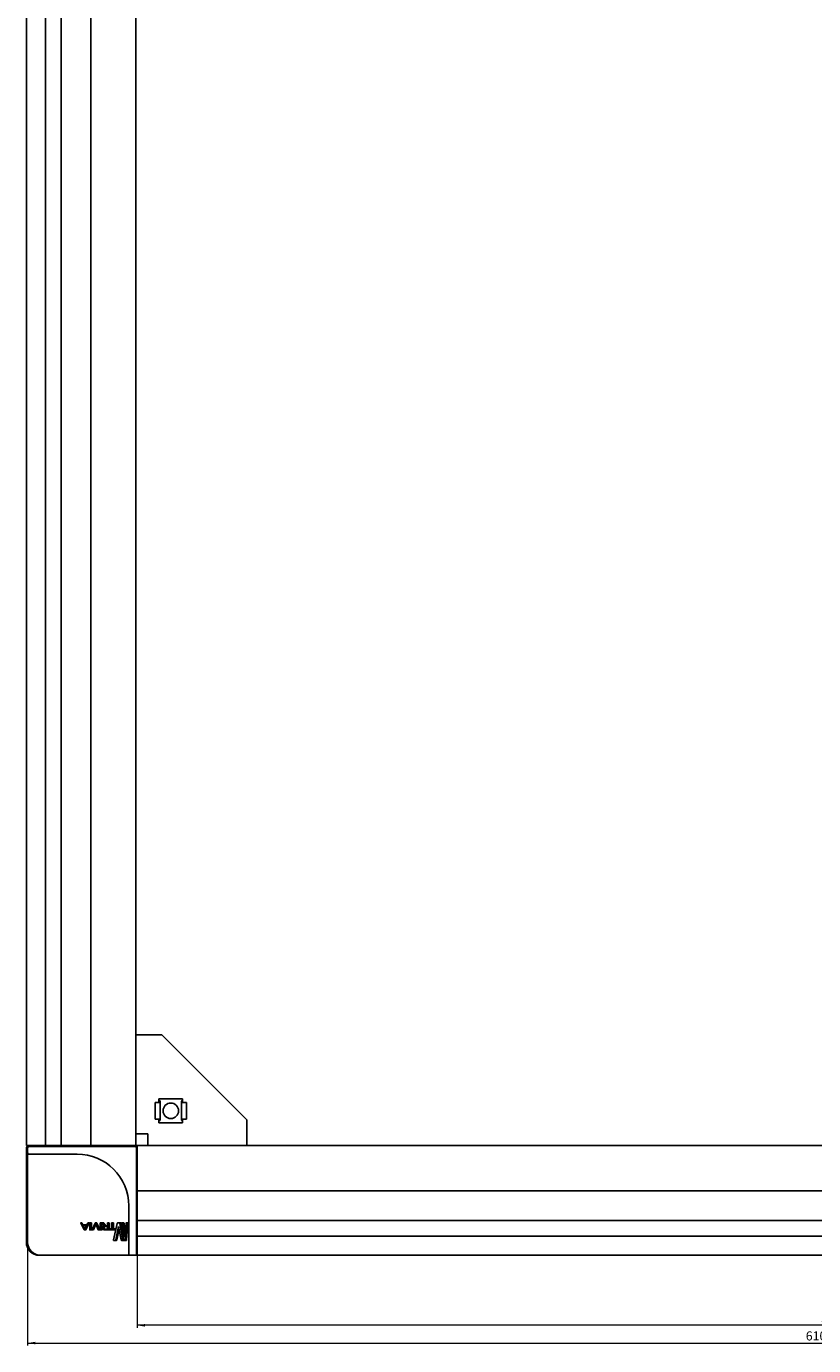
# Model space of a CAD drawing. Units: millimetres. Extents: x -15206 to 9837, y -7639 to 8477.
# Drawn here: x 4621 to 4926, y -933 to -422 of the extents above; entities that cross this region are included whole.
import ezdxf

# ---------------------------------------------------------------- set-up
doc = ezdxf.new("R2010")
doc.units = ezdxf.units.MM
doc.styles.add('SLDTEXTSTYLE0', font='TXT', dxfattribs={"width": 0.605})
doc.dimstyles.new('SLDDIMSTYLE0', dxfattribs={"dimtxt": 3.5, "dimasz": 3, "dimexe": 0, "dimexo": 0.0625, "dimgap": 0.875, "dimtad": 2, "dimrnd": 1e-09, "dimzin": 12, "dimdsep": 46, "dimtxsty": 'SLDTEXTSTYLE0', "dimsah": 1, "dimcen": 0.09, "dimadec": 0, "dimazin": 3, "dimtfac": 1, "dimtofl": 0, "dimtmove": 0, "dimatfit": 3, "dimfxl": 1, "dimfrac": 2, "dimtolj": 1, "dimtzin": 12, "dimarcsym": 0})

# ---------------------------------------------------------------- blocks, each defined once
blk = doc.blocks.new('_D_16')
at = {"color": 7, "linetype": 'Continuous', "lineweight": 18, "transparency": 16777216}
for p, q in [((4663.91, -857.49), (4663.91, -926.12)), ((5188.91, -857.49), (5188.91, -926.12)), ((5188.91, -925.12), (4663.91, -925.12))]:
    blk.add_line(p, q, dxfattribs=at)
for points in [[(4663.91, -925.12), (4666.91, -925.62), (4666.91, -924.62)], [(5188.91, -925.12), (5185.91, -924.62), (5185.91, -925.62)]]:
    blk.add_solid(points, dxfattribs=at)
at = {"color": 7, "linetype": 'Continuous', "lineweight": 18, "transparency": 16777216, "insert": (4929.13, -920.61), "char_height": 3.5, "attachment_point": 1, "style": 'SLDTEXTSTYLE0'}
blk.add_mtext('525', dxfattribs=at)
blk = doc.blocks.new('_D_17')
at = {"color": 7, "linetype": 'Continuous', "lineweight": 18, "transparency": 16777216}
for p, q in [((5231.41, -878.79), (5231.41, -932.99)), ((4621.41, -892.99), (4621.41, -932.99)), ((4621.41, -931.99), (5231.41, -931.99))]:
    blk.add_line(p, q, dxfattribs=at)
for points in [[(4621.41, -931.99), (4624.41, -932.49), (4624.41, -931.49)], [(5231.41, -931.99), (5228.41, -931.49), (5228.41, -932.49)]]:
    blk.add_solid(points, dxfattribs=at)
at = {"color": 7, "linetype": 'Continuous', "lineweight": 18, "transparency": 16777216, "insert": (4923.12, -927.48), "char_height": 3.5, "attachment_point": 1, "style": 'SLDTEXTSTYLE0'}
blk.add_mtext('610', dxfattribs=at)

msp = doc.modelspace()

# ---------------------------------------------------------------- linework, layer by layer
at = {"color": 7, "linetype": 'Continuous', "lineweight": 25}
for p, q in [((4620.908, -855.491), (4620.908, 1069.509)), ((4628.341, 1069.509), (4628.341, -855.491)), ((4634.415, -855.491), (4634.415, 1069.509)), ((4645.908, -855.491), (4645.908, 1069.509)), ((4663.408, -855.491), (4663.408, 1069.509)), ((4663.408, -812.491), (4668.008, -812.491)), ((4673.408, -812.491), (4668.008, -812.491)), ((4673.408, -812.491), (4706.408, -845.491)), ((4681.508, -837.391), (4672.308, -837.391)), ((4672.308, -837.391), (4672.308, -838.741)), ((4672.408, -838.741), (4672.408, -838.429)), ((4672.808, -838.389), (4672.808, -838.741)), ((4681.008, -838.741), (4681.008, -838.389)), ((4681.408, -838.429), (4681.408, -838.741)), ((4681.508, -838.741), (4681.508, -837.391)), ((4670.808, -838.741), (4670.808, -845.241)), ((4672.008, -838.741), (4670.808, -838.741)), ((4672.808, -838.741), (4672.008, -838.741)), ((4672.808, -838.741), (4672.808, -845.241)), ((4681.008, -845.241), (4681.008, -838.741)), ((4681.808, -838.741), (4681.008, -838.741)), ((4683.008, -838.741), (4681.808, -838.741)), ((4683.008, -845.241), (4683.008, -838.741)), ((4670.808, -845.241), (4672.008, -845.241)), ((4672.008, -845.241), (4672.808, -845.241)), ((4672.308, -845.241), (4672.308, -846.591)), ((4672.308, -846.591), (4681.508, -846.591)), ((4672.408, -845.553), (4672.408, -845.241)), ((4672.808, -845.241), (4672.808, -845.594)), ((4681.008, -845.241), (4681.808, -845.241)), ((4681.008, -845.594), (4681.008, -845.241)), ((4681.408, -845.241), (4681.408, -845.553)), ((4681.508, -846.591), (4681.508, -845.241)), ((4681.808, -845.241), (4683.008, -845.241)), ((4706.408, -850.891), (4706.408, -845.491)), ((4668.008, -850.891), (4663.408, -850.891)), ((4668.008, -855.491), (4668.008, -850.891)), ((4706.408, -850.891), (4706.408, -855.491)), ((4622.908, -855.491), (4620.908, -855.491)), ((4620.908, -857.065), (4620.908, -856.291)), ((4620.908, -857.093), (4621.408, -857.093)), ((4620.908, -858.49), (4620.908, -857.626)), ((4620.908, -858.49), (4620.908, -859.323)), ((4620.908, -858.49), (4621.408, -858.49)), ((4621.408, -855.791), (4621.855, -855.791)), ((4621.408, -858.291), (4621.408, -856.291)), ((4621.408, -878.791), (4621.408, -858.291)), ((4621.908, -855.791), (4626.408, -855.791)), ((4626.408, -858.791), (4621.908, -858.791)), ((4622.908, -855.491), (4628.341, -855.491)), ((4626.408, -855.791), (4663.108, -855.791)), ((4640.608, -858.791), (4626.408, -858.791)), ((4632.705, -855.491), (4628.341, -855.491)), ((4634.415, -855.491), (4632.705, -855.491)), ((4635.247, -855.491), (4634.415, -855.491)), ((4635.247, -855.491), (4635.716, -855.491)), ((4635.716, -855.491), (4645.408, -855.491)), ((4645.408, -855.491), (4645.908, -855.491)), ((4647.908, -855.491), (4645.908, -855.491)), ((4661.408, -855.491), (4647.908, -855.491)), ((4663.408, -855.491), (4661.408, -855.491)), ((4663.408, -855.891), (4663.408, -855.491)), ((4663.408, -855.491), (4663.908, -855.491)), ((4663.608, -856.291), (4663.608, -892.991)), ((5188.408, -855.491), (4663.908, -855.491)), ((4663.908, -855.491), (4663.908, -857.491)), ((4663.908, -857.491), (4663.908, -870.991)), ((4620.908, -865.054), (4620.908, -859.323)), ((4620.908, -859.323), (4621.408, -859.323)), ((4620.908, -865.054), (4620.908, -870.991)), ((4620.908, -865.054), (4621.408, -865.054)), ((4620.908, -892.991), (4620.908, -870.991)), ((4663.908, -870.991), (4663.908, -872.991)), ((5188.908, -872.991), (4663.908, -872.991)), ((4663.908, -873.491), (4663.908, -872.991)), ((4663.908, -883.183), (4663.908, -873.491)), ((4621.408, -892.991), (4621.408, -878.791)), ((4660.608, -892.991), (4660.608, -878.791)), ((4663.908, -883.653), (4663.908, -883.183)), ((4663.908, -883.653), (4663.908, -884.484)), ((4643.309, -888.1), (4642.015, -885.481)), ((4642.062, -885.423), (4642.322, -885.423)), ((4642.322, -885.423), (4642.366, -885.423)), ((4642.416, -885.481), (4642.745, -886.125)), ((4642.462, -885.481), (4642.799, -886.125)), ((4642.745, -886.125), (4644.38, -886.125)), ((4642.862, -886.381), (4644.264, -886.381)), ((4643.551, -887.787), (4642.862, -886.381)), ((4642.862, -886.381), (4642.92, -886.381)), ((4642.92, -886.381), (4644.358, -886.381)), ((4643.626, -887.787), (4642.92, -886.381)), ((4643.728, -888.158), (4643.402, -888.158)), ((4643.579, -887.787), (4643.551, -887.787)), ((4644.264, -886.381), (4643.579, -887.787)), ((4643.728, -888.158), (4643.808, -888.158)), ((4645.096, -885.481), (4643.822, -888.1)), ((4645.211, -885.481), (4643.904, -888.1)), ((4644.38, -886.125), (4644.704, -885.481)), ((4644.796, -885.423), (4645.05, -885.423)), ((4645.05, -885.423), (4645.164, -885.423)), ((4645.096, -885.481), (4645.211, -885.481)), ((4645.471, -888.103), (4645.471, -885.478)), ((4645.523, -885.423), (4645.937, -885.423)), ((4645.937, -888.158), (4645.523, -888.158)), ((4645.937, -885.423), (4646.073, -885.423)), ((4645.937, -888.158), (4646.073, -888.158)), ((4645.988, -885.478), (4645.988, -888.103)), ((4645.988, -885.478), (4646.126, -885.478)), ((4645.988, -888.103), (4646.126, -888.103)), ((4646.126, -885.478), (4646.126, -888.103)), ((4646.358, -888.103), (4647.543, -885.483)), ((4646.652, -888.161), (4646.404, -888.161)), ((4646.652, -888.161), (4646.807, -888.161)), ((4647.772, -885.796), (4646.742, -888.103)), ((4646.742, -888.103), (4646.899, -888.103)), ((4647.875, -885.972), (4646.899, -888.103)), ((4647.631, -885.426), (4647.939, -885.426)), ((4647.799, -885.796), (4647.772, -885.796)), ((4648.806, -888.103), (4647.799, -885.796)), ((4647.939, -885.426), (4648.127, -885.426)), ((4648.027, -885.483), (4649.169, -888.103)), ((4648.027, -885.483), (4648.217, -885.483)), ((4648.217, -885.483), (4649.388, -888.103)), ((4649.127, -888.161), (4648.892, -888.161)), ((4649.127, -888.161), (4649.346, -888.161)), ((4649.515, -888.103), (4649.515, -885.478)), ((4649.562, -885.423), (4649.941, -885.423)), ((4649.941, -888.158), (4649.562, -888.158)), ((4649.941, -885.423), (4650.181, -885.423)), ((4649.941, -888.158), (4650.181, -888.158)), ((4649.988, -885.478), (4649.988, -888.103)), ((4649.988, -885.478), (4650.229, -885.478)), ((4649.988, -888.103), (4650.229, -888.103)), ((4650.229, -885.478), (4650.229, -888.103)), ((4651.093, -886.553), (4650.325, -885.478)), ((4650.366, -885.421), (4650.59, -885.421)), ((4650.488, -887.394), (4650.488, -887.296)), ((4650.59, -885.421), (4650.846, -885.421)), ((4650.691, -885.478), (4651.43, -886.534)), ((4650.691, -885.478), (4650.95, -885.478)), ((4650.812, -887.394), (4650.812, -887.296)), ((4650.95, -885.478), (4651.707, -886.534)), ((4651.074, -887.394), (4651.074, -887.296)), ((4651.093, -886.573), (4651.093, -886.553)), ((4651.331, -886.789), (4652.373, -886.788)), ((4652.373, -887.903), (4651.331, -887.903)), ((4652.616, -888.156), (4651.331, -888.156)), ((4651.331, -888.156), (4651.606, -888.156)), ((4651.43, -886.534), (4652.373, -886.534)), ((4651.606, -886.789), (4652.675, -886.788)), ((4652.924, -888.156), (4651.606, -888.156)), ((4652.373, -886.534), (4652.373, -885.478)), ((4652.373, -886.788), (4652.373, -887.903)), ((4652.43, -885.421), (4652.616, -885.421)), ((4652.616, -885.421), (4652.924, -885.421)), ((4652.673, -885.478), (4652.673, -888.098)), ((4652.673, -885.478), (4652.982, -885.478)), ((4652.974, -888.101), (4652.974, -887.763)), ((4652.982, -885.478), (4652.982, -887.731)), ((4653.015, -887.708), (4653.924, -887.708)), ((4655.144, -888.156), (4653.015, -888.156)), ((4653.015, -888.156), (4653.333, -888.156)), ((4655.517, -888.156), (4653.333, -888.156)), ((4653.924, -887.708), (4653.924, -885.478)), ((4653.963, -885.423), (4654.272, -885.423)), ((4654.272, -885.423), (4654.623, -885.423)), ((4654.311, -885.478), (4654.311, -887.708)), ((4654.311, -885.478), (4654.662, -885.478)), ((4654.311, -887.708), (4655.144, -887.708)), ((4654.653, -891.999), (4656.155, -885.613)), ((4654.662, -885.478), (4654.662, -887.708)), ((4655.144, -887.708), (4655.517, -887.708)), ((4655.144, -888.156), (4655.517, -888.156)), ((4655.18, -887.763), (4655.18, -888.101)), ((4655.18, -887.763), (4655.553, -887.763)), ((4655.18, -888.101), (4655.553, -888.101)), ((4655.553, -887.763), (4655.553, -888.101)), ((4656.652, -886.871), (4655.567, -891.999)), ((4656.856, -887.829), (4655.951, -891.999)), ((4656.296, -885.42), (4657.018, -885.42)), ((4656.679, -886.871), (4656.652, -886.871)), ((4657.625, -891.999), (4656.679, -886.871)), ((4657.018, -885.42), (4657.439, -885.42)), ((4657.144, -885.613), (4658.251, -891.999)), ((4657.144, -885.613), (4657.568, -885.613)), ((4657.568, -885.613), (4658.703, -891.999)), ((4658.718, -891.999), (4657.735, -885.613)), ((4657.802, -885.42), (4658.247, -885.42)), ((4658.247, -885.42), (4658.7, -885.42)), ((4658.346, -885.613), (4659.015, -890.741)), ((4658.346, -885.613), (4658.801, -885.613)), ((4658.801, -885.613), (4659.225, -888.782)), ((4659.031, -890.741), (4659.54, -885.613)), ((4659.821, -885.613), (4659.291, -891.999)), ((4659.595, -885.42), (4659.796, -885.42)), ((4660.313, -885.613), (4659.771, -891.999)), ((4659.796, -885.42), (4660.288, -885.42)), ((4659.821, -885.613), (4660.313, -885.613)), ((5188.908, -884.484), (4663.908, -884.484)), ((4663.908, -884.484), (4663.908, -886.194)), ((4663.908, -886.194), (4663.908, -890.559)), ((4655.414, -892.192), (4654.751, -892.192)), ((4654.751, -892.192), (4655.114, -892.192)), ((4655.794, -892.192), (4655.114, -892.192)), ((4655.567, -891.999), (4655.951, -891.999)), ((4658.19, -892.192), (4657.739, -892.192)), ((4657.739, -892.192), (4658.178, -892.192)), ((4658.64, -892.192), (4658.178, -892.192)), ((4658.251, -891.999), (4658.703, -891.999)), ((4659.223, -892.192), (4658.804, -892.192)), ((4658.804, -892.192), (4659.27, -892.192)), ((4659.015, -890.741), (4659.031, -890.741)), ((4659.7, -892.192), (4659.27, -892.192)), ((4659.291, -891.999), (4659.771, -891.999)), ((4660.608, -897.491), (4660.608, -892.991)), ((4663.608, -892.991), (4663.608, -897.491)), ((4663.908, -890.559), (5188.908, -890.559)), ((4663.908, -895.991), (4663.908, -890.559)), ((4626.408, -897.991), (4625.908, -897.991)), ((4640.608, -897.991), (4626.408, -897.991)), ((4661.108, -897.991), (4640.608, -897.991)), ((4663.108, -897.991), (4661.108, -897.991)), ((4663.408, -897.991), (4663.408, -897.891)), ((4663.408, -897.991), (4663.908, -897.991)), ((4663.908, -895.991), (4663.908, -897.991)), ((5188.908, -897.991), (4663.908, -897.991))]:
    msp.add_line(p, q, dxfattribs=at)
msp.add_circle((4676.908, -841.991), 3, dxfattribs=at)
for centre, radius, start, end in [((4621.408, -856.291), 0.5, 90, 180), ((4622.908, -857.491), 2, 137.63191, 168.51749), ((4621.908, -856.291), 0.5, 90, 180), ((4621.908, -858.291), 0.5, 180, 270), ((4622.908, -857.491), 2, 90, 121.97923), ((4622.908, -855.291), 0.5, 270, 336.42182), ((4640.608, -878.791), 20, 0, 90), ((4647.876, -855.291), 0.5, 270, 336.42182), ((4661.408, -857.491), 2, 58.21167, 82.85254), ((4662.108, -855.291), 0.5, 205.53618, 270), ((4663.108, -856.291), 0.5, 0, 90), ((4664.108, -857.291), 0.5, 180, 246.42182), ((4622.908, -870.991), 2, 180, 221.40962), ((4664.108, -871.523), 0.5, 113.57818, 180), ((4625.908, -892.991), 5, 180, 270), ((4626.408, -892.991), 5, 180, 270), ((4661.108, -897.491), 0.5, 180, 270), ((4663.108, -897.491), 0.5, 270, 0), ((4664.108, -896.491), 0.5, 113.57818, 180)]:
    msp.add_arc(centre, radius, start, end, dxfattribs=at)
for centre, major_axis, start_param, end_param in [((4672.008, -838.389), (0.8, 0), 0, 1.1863996), ((4672.008, -838.429), (0.4, 0), 0, 0.7227342), ((4681.808, -838.389), (0.8, 0), 1.9551931, 3.1415927), ((4681.808, -838.429), (0.4, 0), 2.4188584, 3.1415927), ((4672.008, -845.553), (0.4, 0), 5.5604511, 6.2831853), ((4672.008, -845.594), (0.8, 0), 5.0967858, 6.2831853), ((4681.808, -845.594), (0.8, 0), 3.1415927, 4.3279922), ((4681.808, -845.553), (0.4, 0), 3.1415927, 3.8643269)]:
    msp.add_ellipse(centre, major_axis=major_axis, ratio=0.4459459, start_param=start_param, end_param=end_param, dxfattribs=at)
for points, knots in [([(4620.908, -857.626), (4620.908, -857.553), (4620.908, -857.427), (4620.908, -857.24), (4620.908, -857.144), (4620.908, -857.093)], [0, 0, 0, 0, 0.3882434, 0.67612342, 1, 1, 1, 1]), ([(4642.015, -885.481), (4642.013, -885.476), (4642.01, -885.467), (4642.008, -885.454), (4642.01, -885.445), (4642.013, -885.439), (4642.018, -885.434), (4642.025, -885.429), (4642.04, -885.424), (4642.053, -885.424), (4642.062, -885.423)], [0, 0, 0, 0, 0.1603464, 0.2901053, 0.3981932, 0.4507387, 0.5042092, 0.5988302, 0.7097031, 1, 1, 1, 1]), ([(4642.322, -885.423), (4642.332, -885.424), (4642.352, -885.425), (4642.379, -885.435), (4642.401, -885.454), (4642.41, -885.471), (4642.416, -885.481)], [0, 0, 0, 0, 0.2680361, 0.49691855, 0.72973154, 1, 1, 1, 1]), ([(4642.366, -885.423), (4642.377, -885.424), (4642.397, -885.425), (4642.424, -885.435), (4642.447, -885.454), (4642.457, -885.471), (4642.462, -885.481)], [0, 0, 0, 0, 0.2722938, 0.5018233, 0.7328286, 1, 1, 1, 1]), ([(4643.402, -888.158), (4643.392, -888.158), (4643.372, -888.157), (4643.345, -888.146), (4643.323, -888.127), (4643.314, -888.11), (4643.309, -888.1)], [0, 0, 0, 0, 0.2706136, 0.4970712, 0.7282971, 1, 1, 1, 1]), ([(4643.822, -888.1), (4643.817, -888.11), (4643.807, -888.127), (4643.785, -888.146), (4643.758, -888.157), (4643.739, -888.158), (4643.728, -888.158)], [0, 0, 0, 0, 0.26967438, 0.50295136, 0.73083826, 1, 1, 1, 1]), ([(4643.904, -888.1), (4643.899, -888.11), (4643.889, -888.127), (4643.867, -888.146), (4643.839, -888.157), (4643.819, -888.158), (4643.808, -888.158)], [0, 0, 0, 0, 0.266893, 0.4980136, 0.7270596, 1, 1, 1, 1]), ([(4644.704, -885.481), (4644.709, -885.471), (4644.719, -885.454), (4644.74, -885.435), (4644.767, -885.425), (4644.786, -885.424), (4644.796, -885.423)], [0, 0, 0, 0, 0.2699338, 0.502829, 0.731274, 1, 1, 1, 1]), ([(4645.05, -885.423), (4645.059, -885.424), (4645.072, -885.424), (4645.087, -885.429), (4645.094, -885.434), (4645.098, -885.439), (4645.102, -885.445), (4645.103, -885.454), (4645.101, -885.467), (4645.098, -885.476), (4645.096, -885.481)], [0, 0, 0, 0, 0.2896788, 0.4011042, 0.4952084, 0.5488172, 0.6013371, 0.7105285, 0.8390973, 1, 1, 1, 1]), ([(4645.164, -885.423), (4645.173, -885.424), (4645.186, -885.424), (4645.202, -885.429), (4645.209, -885.434), (4645.213, -885.439), (4645.216, -885.443), (4645.218, -885.448), (4645.218, -885.456), (4645.217, -885.467), (4645.213, -885.476), (4645.211, -885.481)], [0, 0, 0, 0, 0.2926625, 0.4049754, 0.4999072, 0.5532441, 0.6053872, 0.6577576, 0.7138333, 0.8407824, 1, 1, 1, 1]), ([(4645.471, -885.478), (4645.472, -885.471), (4645.473, -885.456), (4645.485, -885.438), (4645.502, -885.426), (4645.516, -885.424), (4645.523, -885.423)], [0, 0, 0, 0, 0.2628934, 0.5043188, 0.7475456, 1, 1, 1, 1]), ([(4645.523, -888.158), (4645.516, -888.157), (4645.502, -888.155), (4645.485, -888.143), (4645.473, -888.125), (4645.472, -888.111), (4645.471, -888.103)], [0, 0, 0, 0, 0.2562098, 0.4957876, 0.7414744, 1, 1, 1, 1]), ([(4645.937, -885.423), (4645.944, -885.424), (4645.957, -885.426), (4645.974, -885.438), (4645.986, -885.457), (4645.987, -885.471), (4645.988, -885.478)], [0, 0, 0, 0, 0.2560039, 0.4952014, 0.7403405, 1, 1, 1, 1]), ([(4645.988, -888.103), (4645.987, -888.111), (4645.985, -888.125), (4645.974, -888.143), (4645.957, -888.156), (4645.943, -888.157), (4645.937, -888.158)], [0, 0, 0, 0, 0.2617705, 0.5036003, 0.7464866, 1, 1, 1, 1]), ([(4646.073, -885.423), (4646.08, -885.424), (4646.094, -885.426), (4646.111, -885.439), (4646.124, -885.457), (4646.125, -885.471), (4646.126, -885.478)], [0, 0, 0, 0, 0.25843352, 0.50119684, 0.74290215, 1, 1, 1, 1]), ([(4646.126, -888.103), (4646.125, -888.111), (4646.123, -888.125), (4646.111, -888.143), (4646.094, -888.156), (4646.08, -888.157), (4646.073, -888.158)], [0, 0, 0, 0, 0.25818173, 0.50095277, 0.74420315, 1, 1, 1, 1]), ([(4646.404, -888.161), (4646.395, -888.161), (4646.383, -888.16), (4646.368, -888.155), (4646.361, -888.151), (4646.356, -888.146), (4646.353, -888.14), (4646.351, -888.13), (4646.353, -888.117), (4646.356, -888.108), (4646.358, -888.103)], [0, 0, 0, 0, 0.2903469, 0.4016581, 0.4953068, 0.5486971, 0.6008174, 0.7089008, 0.8381735, 1, 1, 1, 1]), ([(4646.742, -888.103), (4646.737, -888.112), (4646.727, -888.13), (4646.706, -888.149), (4646.68, -888.159), (4646.662, -888.161), (4646.652, -888.161)], [0, 0, 0, 0, 0.26908979, 0.50299017, 0.73196007, 1, 1, 1, 1]), ([(4646.899, -888.103), (4646.894, -888.112), (4646.884, -888.13), (4646.863, -888.149), (4646.836, -888.159), (4646.817, -888.161), (4646.807, -888.161)], [0, 0, 0, 0, 0.2663112, 0.4980835, 0.7278859, 1, 1, 1, 1]), ([(4647.543, -885.483), (4647.548, -885.474), (4647.557, -885.457), (4647.578, -885.438), (4647.603, -885.428), (4647.621, -885.427), (4647.631, -885.426)], [0, 0, 0, 0, 0.2683796, 0.5025852, 0.7319675, 1, 1, 1, 1]), ([(4647.939, -885.426), (4647.949, -885.427), (4647.967, -885.428), (4647.992, -885.438), (4648.013, -885.457), (4648.022, -885.474), (4648.027, -885.483)], [0, 0, 0, 0, 0.26972332, 0.49731312, 0.72965635, 1, 1, 1, 1]), ([(4648.127, -885.426), (4648.137, -885.427), (4648.156, -885.428), (4648.182, -885.438), (4648.202, -885.457), (4648.212, -885.474), (4648.217, -885.483)], [0, 0, 0, 0, 0.2740747, 0.5022382, 0.7325875, 1, 1, 1, 1]), ([(4648.892, -888.161), (4648.882, -888.161), (4648.864, -888.159), (4648.84, -888.149), (4648.82, -888.13), (4648.811, -888.113), (4648.806, -888.103)], [0, 0, 0, 0, 0.2691628, 0.49672975, 0.72935861, 1, 1, 1, 1]), ([(4649.169, -888.103), (4649.17, -888.108), (4649.174, -888.117), (4649.175, -888.13), (4649.174, -888.139), (4649.171, -888.145), (4649.167, -888.15), (4649.161, -888.155), (4649.147, -888.16), (4649.136, -888.161), (4649.127, -888.161)], [0, 0, 0, 0, 0.1605212, 0.2912015, 0.4005715, 0.4525094, 0.5048384, 0.5990493, 0.7096334, 1, 1, 1, 1]), ([(4649.388, -888.103), (4649.39, -888.108), (4649.393, -888.117), (4649.395, -888.13), (4649.394, -888.139), (4649.391, -888.145), (4649.387, -888.15), (4649.38, -888.155), (4649.366, -888.16), (4649.354, -888.161), (4649.346, -888.161)], [0, 0, 0, 0, 0.1586832, 0.2877922, 0.39595, 0.4472593, 0.4993656, 0.5944278, 0.7060774, 1, 1, 1, 1]), ([(4649.515, -885.478), (4649.515, -885.471), (4649.517, -885.456), (4649.528, -885.438), (4649.543, -885.426), (4649.556, -885.424), (4649.562, -885.423)], [0, 0, 0, 0, 0.2618683, 0.5038966, 0.7466208, 1, 1, 1, 1]), ([(4649.562, -888.158), (4649.556, -888.157), (4649.543, -888.155), (4649.528, -888.143), (4649.517, -888.125), (4649.515, -888.111), (4649.515, -888.103)], [0, 0, 0, 0, 0.256375, 0.4955346, 0.7400978, 1, 1, 1, 1]), ([(4649.941, -885.423), (4649.948, -885.424), (4649.96, -885.426), (4649.975, -885.439), (4649.986, -885.456), (4649.987, -885.471), (4649.988, -885.478)], [0, 0, 0, 0, 0.2562908, 0.4956082, 0.7414803, 1, 1, 1, 1]), ([(4649.988, -888.103), (4649.987, -888.111), (4649.986, -888.125), (4649.975, -888.143), (4649.96, -888.156), (4649.948, -888.157), (4649.941, -888.158)], [0, 0, 0, 0, 0.2617784, 0.5034965, 0.746823, 1, 1, 1, 1]), ([(4650.181, -885.423), (4650.187, -885.424), (4650.2, -885.426), (4650.215, -885.438), (4650.226, -885.456), (4650.228, -885.471), (4650.229, -885.478)], [0, 0, 0, 0, 0.2579204, 0.500998, 0.7429115, 1, 1, 1, 1]), ([(4650.229, -888.103), (4650.228, -888.111), (4650.226, -888.125), (4650.215, -888.143), (4650.2, -888.156), (4650.187, -888.157), (4650.181, -888.158)], [0, 0, 0, 0, 0.2592031, 0.501807, 0.7436899, 1, 1, 1, 1]), ([(4650.325, -885.478), (4650.322, -885.474), (4650.319, -885.469), (4650.317, -885.46), (4650.316, -885.455), (4650.317, -885.449), (4650.32, -885.442), (4650.326, -885.435), (4650.334, -885.428), (4650.347, -885.422), (4650.358, -885.421), (4650.366, -885.421)], [0, 0, 0, 0, 0.1453368, 0.2063157, 0.2634833, 0.3187281, 0.3756961, 0.5054665, 0.6110106, 0.7256554, 1, 1, 1, 1]), ([(4650.488, -887.296), (4650.495, -887.197), (4650.506, -887.052), (4650.584, -886.884), (4650.683, -886.754), (4650.856, -886.633), (4651.009, -886.594), (4651.093, -886.573)], [0, 0, 0, 0, 0.2634441, 0.3837385, 0.5039222, 0.7296183, 1, 1, 1, 1]), ([(4651.331, -888.156), (4651.234, -888.15), (4651.04, -888.137), (4650.803, -888.027), (4650.647, -887.88), (4650.557, -887.738), (4650.499, -887.573), (4650.492, -887.454), (4650.488, -887.394)], [0, 0, 0, 0, 0.2477882, 0.4957402, 0.6238219, 0.746574, 0.8707005, 1, 1, 1, 1]), ([(4650.59, -885.421), (4650.6, -885.422), (4650.619, -885.423), (4650.656, -885.438), (4650.677, -885.462), (4650.691, -885.478)], [0, 0, 0, 0, 0.2574302, 0.4990361, 1, 1, 1, 1]), ([(4650.812, -887.296), (4650.815, -887.258), (4650.819, -887.183), (4650.854, -887.078), (4650.909, -886.986), (4651.002, -886.887), (4651.146, -886.804), (4651.269, -886.794), (4651.331, -886.789)], [0, 0, 0, 0, 0.12845614, 0.25342913, 0.37677263, 0.5044922, 0.7525029, 1, 1, 1, 1]), ([(4651.331, -887.903), (4651.269, -887.898), (4651.146, -887.887), (4651.002, -887.804), (4650.908, -887.705), (4650.854, -887.613), (4650.819, -887.507), (4650.815, -887.432), (4650.812, -887.394)], [0, 0, 0, 0, 0.2474984, 0.4954661, 0.6230625, 0.7467453, 0.8708973, 1, 1, 1, 1]), ([(4650.846, -885.421), (4650.856, -885.422), (4650.875, -885.423), (4650.914, -885.438), (4650.935, -885.462), (4650.95, -885.478)], [0, 0, 0, 0, 0.2580907, 0.4977254, 1, 1, 1, 1]), ([(4651.074, -887.296), (4651.076, -887.258), (4651.081, -887.183), (4651.117, -887.078), (4651.173, -886.985), (4651.269, -886.886), (4651.417, -886.804), (4651.543, -886.794), (4651.606, -886.789)], [0, 0, 0, 0, 0.126648, 0.2502122, 0.3728004, 0.5004282, 0.7500115, 1, 1, 1, 1]), ([(4651.606, -887.903), (4651.543, -887.898), (4651.417, -887.887), (4651.269, -887.805), (4651.173, -887.705), (4651.117, -887.613), (4651.081, -887.507), (4651.076, -887.432), (4651.074, -887.394)], [0, 0, 0, 0, 0.2500327, 0.4995573, 0.6270539, 0.7499673, 0.8727168, 1, 1, 1, 1]), ([(4651.331, -887.903), (4651.377, -887.903), (4651.468, -887.903), (4651.56, -887.903), (4651.606, -887.903)], [0, 0, 0, 0, 0.4999672, 1, 1, 1, 1]), ([(4652.373, -885.478), (4652.373, -885.473), (4652.374, -885.464), (4652.377, -885.451), (4652.383, -885.44), (4652.392, -885.43), (4652.408, -885.422), (4652.422, -885.421), (4652.43, -885.421)], [0, 0, 0, 0, 0.1442464, 0.2710066, 0.3881745, 0.5038608, 0.7209753, 1, 1, 1, 1]), ([(4652.616, -885.421), (4652.624, -885.421), (4652.638, -885.422), (4652.654, -885.43), (4652.663, -885.44), (4652.669, -885.451), (4652.672, -885.464), (4652.673, -885.473), (4652.673, -885.478)], [0, 0, 0, 0, 0.2782467, 0.4958512, 0.6128553, 0.7299385, 0.85692, 1, 1, 1, 1]), ([(4652.673, -888.098), (4652.673, -888.103), (4652.672, -888.112), (4652.669, -888.125), (4652.664, -888.136), (4652.654, -888.147), (4652.638, -888.154), (4652.624, -888.155), (4652.616, -888.156)], [0, 0, 0, 0, 0.1436089, 0.2702121, 0.3883758, 0.5039734, 0.7208098, 1, 1, 1, 1]), ([(4652.924, -885.421), (4652.932, -885.421), (4652.946, -885.422), (4652.963, -885.43), (4652.973, -885.44), (4652.978, -885.451), (4652.981, -885.464), (4652.982, -885.473), (4652.982, -885.478)], [0, 0, 0, 0, 0.2812386, 0.5003698, 0.6161587, 0.7332809, 0.8577877, 1, 1, 1, 1]), ([(4652.982, -888.098), (4652.982, -888.103), (4652.982, -888.112), (4652.978, -888.126), (4652.973, -888.136), (4652.963, -888.147), (4652.946, -888.154), (4652.932, -888.155), (4652.924, -888.156)], [0, 0, 0, 0, 0.1416204, 0.2677314, 0.3840311, 0.4994713, 0.7177968, 1, 1, 1, 1]), ([(4652.974, -887.763), (4652.975, -887.755), (4652.976, -887.741), (4652.985, -887.723), (4652.999, -887.71), (4653.01, -887.709), (4653.015, -887.708)], [0, 0, 0, 0, 0.2618401, 0.5037826, 0.7465975, 1, 1, 1, 1]), ([(4653.015, -888.156), (4653.01, -888.155), (4652.999, -888.153), (4652.985, -888.14), (4652.976, -888.122), (4652.975, -888.108), (4652.974, -888.101)], [0, 0, 0, 0, 0.2562849, 0.4949833, 0.740429, 1, 1, 1, 1]), ([(4653.924, -885.478), (4653.925, -885.471), (4653.926, -885.456), (4653.935, -885.438), (4653.947, -885.426), (4653.958, -885.424), (4653.963, -885.423)], [0, 0, 0, 0, 0.2618393, 0.5037481, 0.746609, 1, 1, 1, 1]), ([(4654.272, -885.423), (4654.277, -885.424), (4654.287, -885.426), (4654.3, -885.438), (4654.309, -885.456), (4654.31, -885.471), (4654.311, -885.478)], [0, 0, 0, 0, 0.2561378, 0.4956002, 0.7413432, 1, 1, 1, 1]), ([(4654.623, -885.423), (4654.628, -885.424), (4654.638, -885.426), (4654.651, -885.438), (4654.66, -885.456), (4654.661, -885.471), (4654.662, -885.478)], [0, 0, 0, 0, 0.2585188, 0.50203, 0.7440777, 1, 1, 1, 1]), ([(4655.144, -887.708), (4655.149, -887.709), (4655.158, -887.711), (4655.17, -887.723), (4655.178, -887.741), (4655.179, -887.755), (4655.18, -887.763)], [0, 0, 0, 0, 0.2563379, 0.4957293, 0.7401568, 1, 1, 1, 1]), ([(4655.18, -888.101), (4655.179, -888.108), (4655.178, -888.122), (4655.17, -888.14), (4655.158, -888.153), (4655.149, -888.155), (4655.144, -888.156)], [0, 0, 0, 0, 0.263177, 0.5036703, 0.7466088, 1, 1, 1, 1]), ([(4655.517, -887.708), (4655.522, -887.709), (4655.531, -887.711), (4655.543, -887.723), (4655.552, -887.741), (4655.553, -887.755), (4655.553, -887.763)], [0, 0, 0, 0, 0.258305, 0.5011032, 0.7429724, 1, 1, 1, 1]), ([(4655.553, -888.101), (4655.553, -888.108), (4655.551, -888.123), (4655.543, -888.141), (4655.531, -888.153), (4655.522, -888.155), (4655.517, -888.156)], [0, 0, 0, 0, 0.2590815, 0.5016579, 0.7441274, 1, 1, 1, 1]), ([(4656.155, -885.613), (4656.162, -885.589), (4656.176, -885.541), (4656.21, -885.48), (4656.244, -885.441), (4656.274, -885.423), (4656.288, -885.421), (4656.296, -885.42)], [0, 0, 0, 0, 0.2477528, 0.5031258, 0.7690378, 0.8869838, 1, 1, 1, 1]), ([(4657.018, -885.42), (4657.025, -885.421), (4657.038, -885.422), (4657.065, -885.44), (4657.095, -885.48), (4657.126, -885.541), (4657.138, -885.589), (4657.144, -885.613)], [0, 0, 0, 0, 0.1126665, 0.2304955, 0.4970709, 0.7521649, 1, 1, 1, 1]), ([(4657.439, -885.42), (4657.452, -885.423), (4657.482, -885.431), (4657.518, -885.481), (4657.549, -885.54), (4657.562, -885.589), (4657.568, -885.613)], [0, 0, 0, 0, 0.2316333, 0.4994626, 0.7540226, 1, 1, 1, 1]), ([(4657.735, -885.613), (4657.734, -885.601), (4657.731, -885.578), (4657.732, -885.543), (4657.737, -885.509), (4657.745, -885.478), (4657.756, -885.452), (4657.77, -885.433), (4657.785, -885.422), (4657.797, -885.42), (4657.802, -885.42)], [0, 0, 0, 0, 0.1275522, 0.2521384, 0.3787236, 0.5041156, 0.6268197, 0.7455009, 0.8675536, 1, 1, 1, 1]), ([(4658.247, -885.42), (4658.252, -885.421), (4658.263, -885.423), (4658.284, -885.441), (4658.308, -885.48), (4658.332, -885.54), (4658.342, -885.589), (4658.346, -885.613)], [0, 0, 0, 0, 0.11267569, 0.23035841, 0.49700334, 0.75307566, 1, 1, 1, 1]), ([(4658.7, -885.42), (4658.71, -885.423), (4658.733, -885.431), (4658.762, -885.481), (4658.786, -885.54), (4658.796, -885.589), (4658.801, -885.613)], [0, 0, 0, 0, 0.2315915, 0.4993858, 0.7549758, 1, 1, 1, 1]), ([(4659.54, -885.613), (4659.542, -885.589), (4659.548, -885.54), (4659.562, -885.48), (4659.575, -885.44), (4659.586, -885.423), (4659.592, -885.421), (4659.595, -885.42)], [0, 0, 0, 0, 0.2478901, 0.5032147, 0.7692018, 0.8870376, 1, 1, 1, 1]), ([(4659.796, -885.42), (4659.798, -885.42), (4659.803, -885.422), (4659.808, -885.433), (4659.813, -885.452), (4659.817, -885.478), (4659.82, -885.508), (4659.822, -885.543), (4659.822, -885.578), (4659.821, -885.601), (4659.821, -885.613)], [0, 0, 0, 0, 0.1323806, 0.2543772, 0.3730799, 0.4957442, 0.6207549, 0.7476155, 0.8720618, 1, 1, 1, 1]), ([(4660.288, -885.42), (4660.29, -885.42), (4660.295, -885.422), (4660.301, -885.433), (4660.306, -885.452), (4660.31, -885.478), (4660.313, -885.508), (4660.315, -885.542), (4660.315, -885.578), (4660.314, -885.601), (4660.313, -885.613)], [0, 0, 0, 0, 0.134255, 0.257766, 0.3773362, 0.5001693, 0.6240918, 0.748947, 0.8737876, 1, 1, 1, 1]), ([(4654.751, -892.192), (4654.743, -892.192), (4654.726, -892.19), (4654.703, -892.178), (4654.683, -892.16), (4654.667, -892.134), (4654.655, -892.103), (4654.649, -892.069), (4654.647, -892.033), (4654.651, -892.01), (4654.653, -891.999)], [0, 0, 0, 0, 0.1322424, 0.2542465, 0.3728277, 0.4958209, 0.6210657, 0.7473823, 0.8721562, 1, 1, 1, 1]), ([(4655.567, -891.999), (4655.56, -892.023), (4655.545, -892.071), (4655.508, -892.132), (4655.471, -892.171), (4655.438, -892.189), (4655.422, -892.191), (4655.414, -892.192)], [0, 0, 0, 0, 0.2479905, 0.5029968, 0.7693343, 0.8871492, 1, 1, 1, 1]), ([(4655.951, -891.999), (4655.943, -892.023), (4655.927, -892.072), (4655.89, -892.131), (4655.846, -892.181), (4655.81, -892.189), (4655.794, -892.192)], [0, 0, 0, 0, 0.2460979, 0.5006951, 0.768186, 1, 1, 1, 1]), ([(4657.739, -892.192), (4657.733, -892.191), (4657.721, -892.189), (4657.697, -892.171), (4657.67, -892.132), (4657.642, -892.071), (4657.63, -892.023), (4657.625, -891.999)], [0, 0, 0, 0, 0.1124573, 0.2301268, 0.4970266, 0.7527432, 1, 1, 1, 1]), ([(4658.251, -891.999), (4658.252, -892.01), (4658.254, -892.033), (4658.253, -892.069), (4658.249, -892.103), (4658.242, -892.134), (4658.232, -892.16), (4658.22, -892.178), (4658.205, -892.19), (4658.195, -892.192), (4658.19, -892.192)], [0, 0, 0, 0, 0.1276787, 0.2523422, 0.3789818, 0.5041385, 0.6269452, 0.7455276, 0.8676619, 1, 1, 1, 1]), ([(4658.703, -891.999), (4658.704, -892.01), (4658.707, -892.033), (4658.706, -892.069), (4658.702, -892.103), (4658.694, -892.134), (4658.684, -892.16), (4658.671, -892.179), (4658.656, -892.19), (4658.646, -892.192), (4658.64, -892.192)], [0, 0, 0, 0, 0.125964, 0.2505782, 0.3751961, 0.4997634, 0.6226701, 0.7420944, 0.8657115, 1, 1, 1, 1]), ([(4658.804, -892.192), (4658.799, -892.191), (4658.791, -892.189), (4658.772, -892.171), (4658.752, -892.132), (4658.731, -892.071), (4658.722, -892.022), (4658.718, -891.999)], [0, 0, 0, 0, 0.1125656, 0.2302335, 0.4969753, 0.7525229, 1, 1, 1, 1]), ([(4659.291, -891.999), (4659.288, -892.022), (4659.281, -892.071), (4659.265, -892.132), (4659.249, -892.171), (4659.234, -892.189), (4659.226, -892.191), (4659.223, -892.192)], [0, 0, 0, 0, 0.2480257, 0.5030431, 0.7695552, 0.8872597, 1, 1, 1, 1]), ([(4659.771, -891.999), (4659.767, -892.023), (4659.76, -892.071), (4659.743, -892.131), (4659.723, -892.181), (4659.707, -892.189), (4659.7, -892.192)], [0, 0, 0, 0, 0.2461866, 0.5006855, 0.7683581, 1, 1, 1, 1])]:
    msp.add_open_spline(points, degree=3, knots=knots, dxfattribs=at)

# ---------------------------------------------------------------- dimensions: what is measured, and where the dimension line sits
at = {"color": 7, "linetype": 'Continuous', "lineweight": 18}
dim = msp.add_linear_dim(base=(4663.908, -925.123), p1=(5188.908, -857.491), p2=(4663.908, -857.491), dimstyle='SLDDIMSTYLE0', dxfattribs=at)
dim.commit()
dim.dimension.update_dxf_attribs({"geometry": '_D_16', "text_midpoint": (4932.42, -925.123), "dimtype": 160})
dim = msp.add_linear_dim(base=(5231.408, -931.991), p1=(4621.408, -892.991), p2=(5231.408, -878.791), angle=0, dimstyle='SLDDIMSTYLE0', dxfattribs=at)
dim.commit()
dim.dimension.update_dxf_attribs({"geometry": '_D_17', "text_midpoint": (4926.408, -931.991), "dimtype": 160})

doc.saveas('drawing.dxf')
